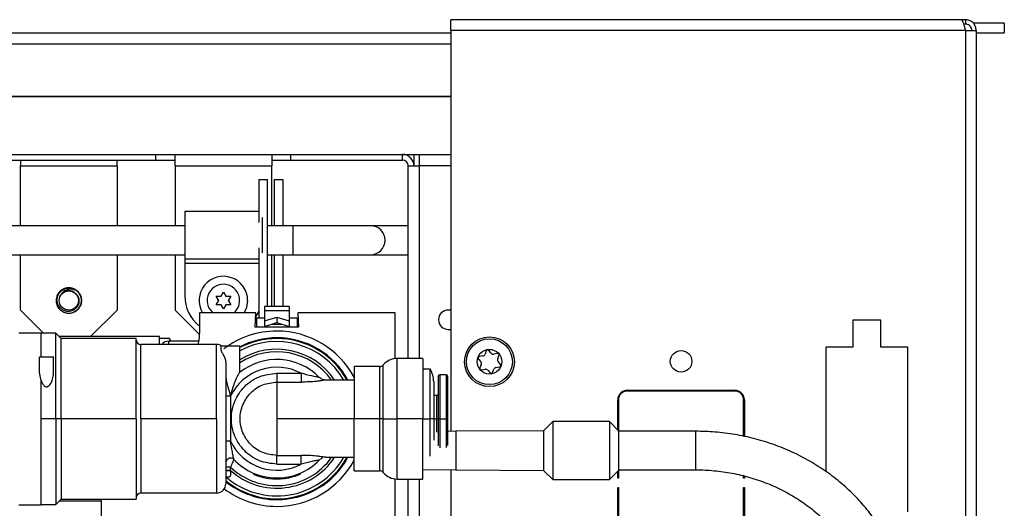
# Model space of a CAD drawing. Units: inches. Extents: x 22 to 132, y 16 to 141.
# Drawn here: x 126 to 132, y 96 to 99 of the extents above; entities that cross this region are included whole.
import ezdxf

# ---------------------------------------------------------------- set-up
doc = ezdxf.new("R2010")
doc.units = ezdxf.units.IN
doc.header["$MEASUREMENT"] = 0

msp = doc.modelspace()

# ---------------------------------------------------------------- linework, layer by layer
at = {"color": 7, "linetype": 'Continuous', "lineweight": 25}
for p, q in [((128.3391, 99.3688), (128.3391, 99.4388)), ((131.6413, 99.4388), (128.3391, 99.4388)), ((131.6691, 99.4388), (131.6413, 99.4388)), ((131.6691, 99.4108), (131.6575, 99.4108)), ((131.6691, 99.4388), (131.6691, 99.4108)), ((131.9211, 99.4158), (131.7203, 99.4158)), ((131.9211, 99.4158), (131.9211, 99.3528)), ((112.2223, 99.3528), (128.3391, 99.3528)), ((131.6691, 99.3688), (128.3391, 99.3688)), ((128.3391, 99.3688), (128.3391, 96.7733)), ((131.6691, 99.3688), (131.6691, 91.5088)), ((131.6691, 99.3688), (131.7391, 99.3688)), ((131.7391, 99.3688), (131.7391, 91.5088)), ((131.7391, 99.3528), (131.9211, 99.3528)), ((112.0882, 98.9413), (128.3391, 98.9413)), ((115.5017, 98.5663), (126.4297, 98.5663)), ((115.5017, 98.5293), (126.4297, 98.5293)), ((125.5547, 98.5293), (125.5547, 98.4923)), ((126.1797, 98.4923), (126.1797, 98.5293)), ((126.4297, 98.5663), (127.3047, 98.5663)), ((126.4297, 98.5293), (126.4297, 98.5663)), ((126.4297, 98.5293), (126.5547, 98.5293)), ((126.5547, 98.4923), (126.5547, 98.5663)), ((127.1797, 98.5663), (127.1797, 98.4923)), ((127.1797, 98.5293), (127.3047, 98.5293)), ((127.3047, 98.5293), (127.3047, 98.5663)), ((127.3047, 98.5663), (128.0262, 98.5663)), ((127.3047, 98.5293), (128.0262, 98.5293)), ((128.0262, 98.5663), (128.3391, 98.5663)), ((128.0262, 98.5293), (128.0262, 98.5663)), ((128.1002, 98.5663), (128.1002, 98.4923)), ((125.5547, 98.4923), (126.1797, 98.4923)), ((125.5547, 98.1046), (125.5547, 98.4923)), ((126.1797, 98.4923), (126.1797, 98.1046)), ((126.5547, 98.4923), (127.1797, 98.4923)), ((126.5547, 98.4923), (126.5547, 98.1046)), ((127.1797, 98.1046), (127.1797, 98.4923)), ((128.0632, 98.4923), (128.1372, 98.4923)), ((128.0632, 97.2453), (128.0632, 98.4923)), ((128.3391, 98.4923), (128.1372, 98.4923)), ((127.0967, 98.4043), (127.0967, 98.1258)), ((127.0967, 98.4043), (127.1537, 98.4043)), ((127.1537, 97.5804), (127.1537, 98.4043)), ((127.1967, 98.4043), (127.1967, 98.1046)), ((127.1967, 98.4043), (127.2537, 98.4043)), ((127.2537, 98.1046), (127.2537, 98.4043)), ((131.7391, 98.4388), (131.7401, 98.4388)), ((131.7401, 96.9388), (131.7401, 98.4388)), ((127.0967, 98.1971), (126.6172, 98.1971)), ((126.6172, 98.1971), (126.6172, 97.8896)), ((127.1172, 98.158), (127.1172, 97.9286)), ((126.6172, 98.1046), (113.9142, 98.1046)), ((127.3197, 98.1046), (127.1537, 98.1046)), ((127.8197, 98.1046), (127.3197, 98.1046)), ((128.0632, 98.1046), (127.8197, 98.1046)), ((127.0967, 97.9608), (127.0967, 97.5076)), ((113.9142, 97.9166), (126.6172, 97.9166)), ((125.5547, 97.5583), (125.5547, 97.9166)), ((126.1797, 97.9166), (126.1797, 97.5583)), ((126.5547, 97.9166), (126.5547, 97.5583)), ((126.6172, 97.8896), (127.0967, 97.8896)), ((126.6172, 97.8896), (126.6172, 97.8596)), ((127.1537, 97.9166), (127.3197, 97.9166)), ((127.1797, 97.5804), (127.1797, 97.9166)), ((127.1967, 97.9166), (127.1967, 97.5804)), ((127.2537, 97.5804), (127.2537, 97.9166)), ((127.3197, 97.9166), (127.8197, 97.9166)), ((127.8197, 97.9166), (128.0632, 97.9166)), ((126.6172, 97.8596), (126.6172, 97.6516)), ((125.8186, 97.686), (125.8087, 97.6783)), ((125.8987, 97.6958), (125.8987, 97.6958)), ((125.9253, 97.6777), (125.9253, 97.6777)), ((125.9446, 97.6439), (125.9424, 97.6517)), ((126.82, 97.6476), (126.85, 97.6476)), ((126.835, 97.6216), (126.82, 97.6476)), ((126.8522, 97.6463), (126.85, 97.6476)), ((126.8522, 97.6488), (126.8672, 97.6748)), ((126.8522, 97.6463), (126.8522, 97.6488)), ((126.8672, 97.6748), (126.8822, 97.6488)), ((126.8822, 97.6463), (126.8822, 97.6488)), ((126.8844, 97.6476), (126.8822, 97.6463)), ((126.8844, 97.6476), (126.9144, 97.6476)), ((126.9144, 97.6476), (126.8994, 97.6216)), ((126.82, 97.5931), (126.835, 97.619)), ((126.85, 97.5931), (126.82, 97.5931)), ((126.8372, 97.6203), (126.835, 97.6216)), ((126.8372, 97.6203), (126.835, 97.619)), ((126.8522, 97.5943), (126.85, 97.5931)), ((126.8522, 97.5918), (126.8522, 97.5943)), ((126.8672, 97.5658), (126.8522, 97.5918)), ((126.8822, 97.5918), (126.8672, 97.5658)), ((126.8822, 97.5918), (126.8822, 97.5943)), ((126.8844, 97.5931), (126.8822, 97.5943)), ((126.9144, 97.5931), (126.8844, 97.5931)), ((126.8994, 97.6216), (126.8972, 97.6203)), ((126.8994, 97.619), (126.8972, 97.6203)), ((126.8994, 97.619), (126.9144, 97.5931)), ((127.2936, 97.5804), (127.1326, 97.5804)), ((127.1326, 97.5804), (127.1326, 97.5565)), ((127.2936, 97.5804), (127.2936, 97.5565)), ((125.5547, 97.5583), (125.7032, 97.4098)), ((125.8288, 97.5482), (125.8354, 97.5445)), ((126.008, 97.3866), (126.1797, 97.5583)), ((126.5547, 97.5583), (126.7125, 97.4005)), ((126.7131, 97.5398), (126.7131, 97.4195)), ((127.0771, 97.5398), (126.7131, 97.5398)), ((127.0721, 97.4478), (127.0771, 97.5398)), ((127.0753, 97.5076), (127.0806, 97.5076)), ((127.0806, 97.5076), (127.0806, 97.4478)), ((127.0806, 97.5076), (127.1326, 97.5076)), ((127.1326, 97.5565), (127.2936, 97.5565)), ((127.1326, 97.5565), (127.1326, 97.4888)), ((127.1326, 97.4888), (127.2131, 97.5128)), ((127.2131, 97.5128), (127.2936, 97.4888)), ((127.2131, 97.5128), (127.2131, 97.4768)), ((127.2936, 97.5565), (127.2936, 97.4888)), ((127.2936, 97.5076), (127.3456, 97.5076)), ((127.3456, 97.5076), (127.3456, 97.4478)), ((127.3456, 97.5076), (127.3508, 97.5076)), ((127.9791, 97.5398), (127.3491, 97.5398)), ((127.3491, 97.5398), (127.3541, 97.4478)), ((127.9791, 97.2447), (127.9791, 97.5398)), ((128.3391, 97.5583), (128.3217, 97.5583)), ((127.3541, 97.4478), (127.0721, 97.4478)), ((127.1326, 97.4888), (127.1326, 97.4528)), ((127.1326, 97.4528), (127.2131, 97.4768)), ((127.1326, 97.4478), (127.1326, 97.4528)), ((127.2131, 97.4768), (127.2936, 97.4528)), ((127.2936, 97.4888), (127.2936, 97.4528)), ((127.2936, 97.4478), (127.2936, 97.4528)), ((128.3217, 97.4333), (128.3391, 97.4333)), ((130.9418, 97.4923), (130.9418, 97.3173)), ((131.1213, 97.4923), (130.9418, 97.4923)), ((131.1213, 97.3173), (131.1213, 97.4923)), ((125.5431, 97.4118), (125.6856, 97.4118)), ((125.6856, 97.4118), (125.6856, 97.2548)), ((125.7831, 97.4098), (125.6856, 97.4098)), ((125.8181, 97.3748), (125.7831, 97.4098)), ((125.7831, 96.8548), (125.7831, 97.4098)), ((126.4541, 97.3866), (125.8063, 97.3866)), ((126.3031, 97.3748), (125.8181, 97.3748)), ((125.8181, 96.8548), (125.8181, 97.3748)), ((126.3031, 96.8548), (126.3031, 97.3748)), ((126.4541, 97.3358), (126.4541, 97.3866)), ((126.4541, 97.3773), (126.5191, 97.3773)), ((126.5191, 97.3773), (126.5191, 97.3673)), ((127.2131, 97.3738), (127.2131, 97.3788)), ((126.8231, 97.3358), (126.3331, 97.3358)), ((126.7066, 97.3573), (126.5141, 97.3573)), ((126.8531, 97.2962), (126.8531, 97.3248)), ((126.9731, 97.3248), (126.8531, 97.3248)), ((126.9731, 97.1539), (126.9731, 97.3248)), ((130.9418, 97.3173), (130.7666, 97.3173)), ((130.7666, 97.3173), (130.7666, 96.5131)), ((131.2965, 97.3173), (131.1213, 97.3173)), ((131.2965, 96.2523), (131.2965, 97.3173)), ((125.6781, 97.1537), (125.6781, 97.2548)), ((125.6781, 97.2548), (125.7681, 97.2548)), ((125.7681, 97.15), (125.7681, 97.2548)), ((128.1581, 97.2453), (127.991, 97.2453)), ((128.1581, 97.2453), (128.1581, 96.8548)), ((128.5181, 97.2409), (128.5328, 97.2231)), ((128.5469, 97.261), (128.5241, 97.2571)), ((128.5684, 97.2938), (128.5604, 97.2722)), ((128.6002, 97.279), (128.5855, 97.2967)), ((128.6394, 97.2768), (128.6166, 97.2729)), ((128.6424, 97.2418), (128.6504, 97.2634)), ((126.8831, 97.2125), (126.8831, 96.4338)), ((127.8789, 97.1923), (127.7131, 97.1923)), ((127.7131, 97.1923), (127.7131, 96.8548)), ((128.5358, 97.2058), (128.5278, 97.1842)), ((128.6313, 97.1866), (128.6541, 97.1905)), ((128.6601, 97.2067), (128.6453, 97.2245)), ((125.6856, 97.1104), (125.6781, 97.1537)), ((127.2131, 97.1492), (127.2131, 97.0923)), ((127.2131, 97.1492), (127.3697, 97.1492)), ((128.2061, 97.1748), (128.1581, 97.1748)), ((128.2061, 96.8548), (128.2061, 97.1748)), ((128.2581, 97.1298), (128.2581, 96.8548)), ((128.3081, 97.1398), (128.2681, 97.1398)), ((128.3181, 97.1298), (128.3181, 96.8548)), ((128.5388, 97.1709), (128.5616, 97.1747)), ((128.578, 97.1687), (128.5927, 97.1509)), ((128.6098, 97.1538), (128.6178, 97.1755)), ((125.6856, 97.1104), (125.6856, 96.2978)), ((127.2131, 97.0923), (127.2131, 96.8548)), ((127.2131, 97.0923), (127.3697, 97.0923)), ((127.7131, 97.1048), (127.528, 97.1048)), ((128.2281, 97.0938), (128.2281, 96.8548)), ((126.9131, 97.0005), (126.9131, 96.7091)), ((128.2482, 97.0047), (128.2281, 97.0046)), ((129.4811, 97.0388), (130.1771, 97.0388)), ((130.1771, 97.0338), (129.4811, 97.0338)), ((129.4191, 96.783), (129.4191, 96.9768)), ((129.4241, 96.9768), (129.4241, 96.778)), ((130.2341, 96.7405), (130.2341, 96.9768)), ((130.2391, 96.9768), (130.2391, 96.7394)), ((131.7391, 96.9388), (131.7401, 96.9388)), ((129.4241, 96.9119), (129.4191, 96.9119)), ((130.2383, 96.9119), (130.2341, 96.9119)), ((125.7831, 96.8548), (125.6856, 96.8548)), ((125.7831, 96.8548), (125.7831, 96.2998)), ((125.8181, 96.8548), (125.7831, 96.8548)), ((125.8181, 96.8548), (125.8181, 96.3348)), ((126.3031, 96.8548), (125.8181, 96.8548)), ((126.3031, 96.8548), (126.3031, 96.3348)), ((126.8231, 96.8548), (126.3331, 96.8548)), ((127.2131, 96.8548), (127.2131, 96.6174)), ((127.7131, 96.8548), (127.2131, 96.8548)), ((127.8789, 96.8548), (127.7131, 96.8548)), ((127.7131, 96.5173), (127.7131, 96.8548)), ((128.1581, 96.8548), (127.991, 96.8548)), ((128.1581, 96.4643), (128.1581, 96.8548)), ((128.1581, 96.8548), (128.2061, 96.8548)), ((128.2061, 96.6133), (128.2061, 96.8548)), ((128.2281, 96.8548), (128.2061, 96.8548)), ((128.2281, 96.8548), (128.2281, 96.7167)), ((128.2581, 96.8548), (128.2482, 96.8548)), ((128.2581, 96.8548), (128.2581, 96.6796)), ((128.2681, 96.8548), (128.2581, 96.8548)), ((128.2681, 96.8548), (128.3081, 96.8548)), ((128.3181, 96.8548), (128.3081, 96.8548)), ((128.3181, 96.8548), (128.3181, 96.6804)), ((128.9988, 96.8363), (128.9398, 96.7773)), ((129.3658, 96.8363), (128.9988, 96.8363)), ((128.9988, 96.8363), (128.9988, 96.7224)), ((129.4248, 96.7773), (129.3658, 96.8363)), ((129.3658, 96.8363), (129.3658, 96.7224)), ((129.4191, 96.8332), (129.4241, 96.8332)), ((129.4191, 96.8253), (129.4241, 96.8253)), ((128.3707, 96.7738), (128.3181, 96.773)), ((128.9398, 96.7773), (128.3707, 96.7738)), ((128.9398, 96.7773), (128.9398, 96.6992)), ((129.4248, 96.7773), (129.4248, 96.6992)), ((129.9248, 96.7738), (129.4248, 96.7738)), ((126.9131, 96.7091), (126.8831, 96.7091)), ((128.9398, 96.6992), (128.9398, 96.5203)), ((128.9988, 96.7224), (128.9988, 96.4613)), ((129.3658, 96.7224), (129.3658, 96.4613)), ((129.4248, 96.6992), (129.4248, 96.5203)), ((127.2131, 96.6174), (127.3697, 96.6174)), ((127.2131, 96.5604), (127.2131, 96.6174)), ((127.528, 96.6048), (127.7131, 96.6048)), ((126.9131, 96.5194), (126.9131, 96.5419)), ((127.2131, 96.5604), (127.3697, 96.5604)), ((127.4876, 96.587), (127.4945, 96.5928)), ((126.9131, 96.5194), (126.8831, 96.5194)), ((126.9137, 96.5168), (126.9131, 96.5194)), ((127.0631, 96.5019), (127.0631, 96.4948)), ((127.3631, 96.5019), (127.3631, 96.4948)), ((127.7131, 96.5173), (127.8789, 96.5173)), ((128.1581, 96.5267), (128.3707, 96.5238)), ((128.3391, 96.5242), (128.3391, 93.3578)), ((128.3707, 96.5238), (128.9398, 96.5203)), ((128.9398, 96.5203), (128.9988, 96.4613)), ((129.3658, 96.4613), (129.4248, 96.5203)), ((129.4191, 96.4688), (129.4191, 96.5146)), ((129.4241, 96.5196), (129.4241, 96.4688)), ((129.4248, 96.5238), (129.9248, 96.5238)), ((130.2341, 96.4688), (130.2341, 96.4846)), ((130.2391, 96.4832), (130.2391, 96.4688)), ((127.2631, 96.4746), (127.2631, 96.468)), ((127.9791, 96.1945), (127.9791, 96.4649)), ((127.991, 96.4643), (128.1581, 96.4643)), ((128.0632, 93.3578), (128.0632, 96.4643)), ((128.9988, 96.4613), (129.3658, 96.4613)), ((129.4241, 96.4688), (129.4191, 96.4688)), ((130.2391, 96.4688), (130.2341, 96.4688)), ((126.3331, 96.3738), (126.8231, 96.3738)), ((129.4191, 96.4088), (129.4241, 96.4088)), ((129.4191, 95.9008), (129.4191, 96.4088)), ((129.4241, 96.4088), (129.4241, 95.9008)), ((130.2341, 96.4088), (130.2391, 96.4088)), ((130.2341, 95.9008), (130.2341, 96.4088)), ((130.2391, 96.4088), (130.2391, 95.9008)), ((125.5431, 96.2978), (125.6856, 96.2978)), ((125.6856, 96.2998), (125.7831, 96.2998)), ((125.7831, 96.2998), (125.8181, 96.3348)), ((125.8059, 96.3226), (126.0791, 96.3226)), ((125.8181, 96.3348), (126.3031, 96.3348)), ((126.0791, 96.1945), (126.0791, 96.3348)), ((127.2131, 96.3358), (127.2131, 96.3308))]:
    msp.add_line(p, q, dxfattribs=at)
at = {"color": 8, "linetype": 'Continuous', "lineweight": 25}
for p, q in [((112.2223, 99.2828), (128.3391, 99.2828)), ((112.2223, 98.9438), (128.3391, 98.9438)), ((128.1372, 98.4923), (128.1372, 98.5663)), ((128.1372, 97.2453), (128.1372, 98.4923)), ((127.3197, 98.0106), (127.3197, 98.1046)), ((127.3197, 97.9166), (127.3197, 98.0106)), ((127.0967, 97.8596), (126.6172, 97.8596)), ((127.1799, 97.4669), (127.2463, 97.4669)), ((126.3331, 96.8548), (126.3331, 97.3358)), ((126.5141, 97.3358), (126.5141, 97.3573)), ((126.8231, 96.8548), (126.8231, 97.3358)), ((127.991, 96.8548), (127.991, 97.2453)), ((127.8789, 96.8548), (127.8789, 97.1923)), ((127.9021, 96.8548), (127.9021, 97.2033)), ((128.2681, 97.1398), (128.2681, 96.8548)), ((128.3081, 97.1398), (128.3081, 96.8548)), ((128.2482, 96.8548), (128.2482, 97.0047)), ((126.3331, 96.8548), (126.3331, 96.3738)), ((126.8231, 96.8548), (126.8231, 96.3738)), ((127.8789, 96.5173), (127.8789, 96.8548)), ((127.9021, 96.5063), (127.9021, 96.8548)), ((127.991, 96.4643), (127.991, 96.8548)), ((128.2281, 96.8548), (128.2482, 96.8548)), ((128.2482, 96.7683), (128.2482, 96.8548)), ((128.2681, 96.8548), (128.2681, 96.6673)), ((128.3081, 96.8548), (128.3081, 96.6679)), ((128.3707, 96.7738), (128.3707, 96.6979)), ((129.9248, 96.6488), (129.9248, 96.7738)), ((128.3707, 96.6979), (128.3707, 96.5238)), ((129.9248, 96.5238), (129.9248, 96.6488)), ((128.1372, 93.3578), (128.1372, 96.4643))]:
    msp.add_line(p, q, dxfattribs=at)
at = {"color": 7, "linetype": 'Continuous', "lineweight": 25, "flags": 128}
for points in [[(127.0242, 97.6203), (127.0172, 97.574), (127.002, 97.5398)], [(127.0967, 97.5524), (127.0886, 97.5354), (127.0757, 97.5136)], [(126.7131, 97.4195), (126.7073, 97.361), (126.7012, 97.3358)], [(127.9021, 96.8548), (127.8998, 96.8548), (127.8973, 96.8548), (127.8946, 96.8548), (127.8917, 96.8548), (127.8886, 96.8548), (127.8855, 96.8548), (127.8822, 96.8548), (127.8789, 96.8548)], [(127.9021, 96.8548), (127.9106, 96.8548), (127.9202, 96.8548), (127.9306, 96.8548), (127.9418, 96.8548), (127.9535, 96.8548), (127.9658, 96.8548), (127.9783, 96.8548), (127.991, 96.8548)]]:
    msp.add_lwpolyline(points, dxfattribs=at)
at = {"color": 7, "linetype": 'Continuous', "lineweight": 25}
for centre, radius in [((125.8667, 97.6203), 0.0624), ((128.5891, 97.2238), 0.161), ((128.5891, 97.2238), 0.1485), ((128.5891, 97.2238), 0.08), ((129.8291, 97.2263), 0.07)]:
    msp.add_circle(centre, radius, dxfattribs=at)
for centre, radius, start, end in [((128.0262, 98.4923), 0.074, 0, 90), ((128.0262, 98.4923), 0.037, 0, 90), ((127.8197, 98.0106), 0.094, 270, 90), ((126.8672, 97.6203), 0.157, 0, 210.84637), ((125.8667, 97.6203), 0.082, 44.43016, 67.0097), ((126.8672, 97.6516), 0.25, 180, 231.94628), ((128.3217, 97.4958), 0.0625, 90, 270), ((126.5291, 97.3673), 0.01, 180, 270), ((127.2131, 96.8548), 0.5675, 90, 127.11266), ((127.2131, 96.8548), 0.519, 90, 117.54388), ((127.2131, 96.8548), 0.5675, 28.22983, 90), ((127.2131, 96.8548), 0.519, 28.7962, 90), ((126.3331, 97.3658), 0.03, 180, 270), ((126.5141, 97.2973), 0.06, 90, 140.08379), ((126.8231, 97.2758), 0.06, 54.75249, 90), ((127.2131, 96.8548), 0.5, 30, 118.6854), ((127.991, 97.1303), 0.115, 90, 140.61837), ((128.5258, 97.2473), 0.01, 99.67571, 219.67571), ((128.5439, 97.2782), 0.0175, 279.67571, 339.67571), ((128.5778, 97.2903), 0.01, 39.67571, 159.67571), ((128.6137, 97.2901), 0.0175, 219.67571, 279.67571), ((128.6411, 97.2669), 0.01, 339.67571, 99.67571), ((128.6588, 97.2357), 0.0175, 159.67571, 219.67571), ((127.2131, 96.8548), 0.3335, 61.98914, 154.09904), ((127.2131, 96.8548), 0.3835, 44.29641, 128.90295), ((127.8789, 97.2223), 0.03, 270, 320.61837), ((128.5371, 97.1807), 0.01, 159.67571, 279.67571), ((128.5194, 97.2119), 0.0175, 339.67571, 39.67571), ((128.6343, 97.1694), 0.0175, 99.67571, 159.67571), ((128.6524, 97.2004), 0.01, 279.67571, 39.67571), ((128.0681, 97.0938), 0.16, 0, 30.40155), ((128.2681, 97.1298), 0.01, 90, 180), ((128.3081, 97.1298), 0.01, 0, 90), ((128.5645, 97.1575), 0.0175, 39.67571, 99.67571), ((128.6004, 97.1573), 0.01, 219.67571, 339.67571), ((128.2481, 97.0147), 0.01, 270.44073, 0), ((129.4811, 96.9768), 0.062, 90, 180), ((129.4811, 96.9768), 0.057, 90, 180), ((130.1771, 96.9768), 0.062, 0, 90), ((130.1771, 96.9768), 0.057, 0, 90), ((127.2131, 96.8548), 0.3335, 205.90099, 298.01086), ((127.2131, 96.8548), 0.5, 228.70013, 330), ((127.2131, 96.8548), 0.519, 270, 331.2038), ((126.9131, 96.5702), 0.03, 43.48838, 180), ((127.2131, 96.8548), 0.3835, 223.48838, 315.70359), ((127.2131, 96.8548), 0.5675, 270, 331.77017), ((127.2131, 96.8548), 0.39, 247.38014, 277.36589), ((127.8789, 96.4873), 0.03, 39.38163, 90), ((127.991, 96.5793), 0.115, 219.38163, 270), ((126.8231, 96.4338), 0.06, 270, 0), ((127.2131, 96.8548), 0.519, 230.51782, 270), ((126.3331, 96.3438), 0.03, 90, 180), ((127.2131, 96.8548), 0.5675, 232.87157, 270)]:
    msp.add_arc(centre, radius, start, end, dxfattribs=at)
at = {"color": 8, "linetype": 'Continuous', "lineweight": 25}
for centre, radius, start, end in [((126.8672, 97.6203), 0.105, 0, 230.05536), ((126.8672, 97.6203), 0.105, 309.94464, 0), ((127.2131, 96.8548), 0.524, 90, 117.25911), ((127.2131, 96.8548), 0.524, 28.49612, 90), ((127.2131, 96.8548), 0.45, 33.74907, 122.23095), ((127.2131, 96.8548), 0.4335, 35.21886, 123.61663), ((127.2131, 96.8548), 0.4335, 226.20807, 324.78114), ((127.2131, 96.8548), 0.45, 228.18969, 326.25101), ((127.2131, 96.8548), 0.524, 270, 331.50388), ((127.2131, 96.8548), 0.524, 230.96677, 270)]:
    msp.add_arc(centre, radius, start, end, dxfattribs=at)
at = {"color": 7, "linetype": 'Continuous', "lineweight": 25}
for points, knots in [([(131.6413, 99.4388), (131.6433, 99.438), (131.6474, 99.4363), (131.6536, 99.4235), (131.6598, 99.4047), (131.6649, 99.3852), (131.668, 99.373), (131.6691, 99.3688)], [0, 0, 0, 0, 0.221478, 0.442987, 0.664497, 0.886006, 1, 1, 1, 1]), ([(131.7391, 99.3688), (131.7383, 99.3769), (131.7366, 99.3932), (131.7238, 99.4146), (131.705, 99.4305), (131.6855, 99.4379), (131.6733, 99.4386), (131.6691, 99.4388)], [0, 0, 0, 0, 0.221478, 0.442987, 0.664497, 0.886006, 1, 1, 1, 1]), ([(131.7111, 99.3688), (131.7107, 99.3733), (131.7098, 99.3828), (131.7023, 99.396), (131.6905, 99.406), (131.6785, 99.4104), (131.6713, 99.4107), (131.6691, 99.4108)], [0, 0, 0, 0, 0.2021303, 0.4351972, 0.6682983, 0.901399, 1, 1, 1, 1]), ([(125.9115, 97.6652), (125.9163, 97.6598), (125.926, 97.6492), (125.9329, 97.6281), (125.933, 97.606), (125.9256, 97.5846), (125.9114, 97.5666), (125.8919, 97.5539), (125.8689, 97.5483), (125.845, 97.5505), (125.8228, 97.5605), (125.8048, 97.5775), (125.7932, 97.5997), (125.7895, 97.6248), (125.7942, 97.6502), (125.8071, 97.6729), (125.827, 97.6905), (125.8518, 97.7005), (125.8769, 97.7023), (125.8921, 97.6978), (125.8987, 97.6958)], [0, 0, 0, 0, 0.050032, 0.100285, 0.151302, 0.203193, 0.255821, 0.309391, 0.363659, 0.418871, 0.474783, 0.531616, 0.58915, 0.647662, 0.706832, 0.766998, 0.827813, 0.889596, 0.952048, 1, 1, 1, 1]), ([(125.9253, 97.6777), (125.9175, 97.6825), (125.9021, 97.6921), (125.875, 97.6953), (125.8498, 97.6896), (125.8319, 97.678), (125.8244, 97.6684), (125.8218, 97.6651)], [0, 0, 0, 0, 0.232243, 0.463619, 0.683975, 0.892554, 1, 1, 1, 1]), ([(125.8567, 97.7015), (125.856, 97.7015), (125.8486, 97.7014), (125.8416, 97.6986), (125.8353, 97.6961)], [0, 0, 0, 0, 0.091509, 1, 1, 1, 1]), ([(125.8922, 97.6977), (125.8904, 97.6985), (125.8823, 97.7018), (125.8735, 97.7021), (125.8667, 97.7023)], [0, 0, 0, 0, 0.231269, 1, 1, 1, 1]), ([(125.7852, 97.6243), (125.785, 97.6189), (125.7847, 97.6068), (125.7887, 97.5953), (125.791, 97.5889)], [0, 0, 0, 0, 0.444146, 1, 1, 1, 1]), ([(125.9148, 97.661), (125.9099, 97.666), (125.8996, 97.6765), (125.8777, 97.6841), (125.8557, 97.6839), (125.8362, 97.6772), (125.8266, 97.6691), (125.8218, 97.6651)], [0, 0, 0, 0, 0.19851, 0.420757, 0.643053, 0.821478, 1, 1, 1, 1]), ([(125.8218, 97.6651), (125.8258, 97.6685), (125.8352, 97.6767), (125.8539, 97.6836), (125.8755, 97.6843), (125.8959, 97.6782), (125.9064, 97.6694), (125.9115, 97.6652)], [0, 0, 0, 0, 0.158773, 0.373286, 0.588004, 0.802173, 1, 1, 1, 1]), ([(125.8981, 97.5446), (125.907, 97.5494), (125.9247, 97.5591), (125.9425, 97.5846), (125.9502, 97.614), (125.9471, 97.6482), (125.9331, 97.667), (125.9253, 97.6777)], [0, 0, 0, 0, 0.18857, 0.377133, 0.565824, 0.754493, 1, 1, 1, 1]), ([(125.9253, 97.6777), (125.9287, 97.6737), (125.9383, 97.6628), (125.9478, 97.6404), (125.9499, 97.6125), (125.9426, 97.5853), (125.9267, 97.5622), (125.91, 97.5498), (125.8998, 97.5453), (125.8981, 97.5446)], [0, 0, 0, 0, 0.09951, 0.272482, 0.445454, 0.618424, 0.791396, 0.964366, 1, 1, 1, 1]), ([(125.7956, 97.58), (125.7958, 97.5794), (125.7987, 97.5726), (125.804, 97.5672), (125.8087, 97.5623)], [0, 0, 0, 0, 0.091509, 1, 1, 1, 1]), ([(125.9005, 97.5463), (125.9033, 97.5474), (125.9124, 97.551), (125.9197, 97.5578), (125.9247, 97.5624)], [0, 0, 0, 0, 0.314532, 1, 1, 1, 1]), ([(126.8531, 97.2962), (126.8534, 97.2943), (126.8539, 97.2906), (126.859, 97.2806), (126.8688, 97.2647), (126.8804, 97.2403), (126.8822, 97.2218), (126.8831, 97.2125)], [0, 0, 0, 0, 0.125274, 0.250601, 0.500288, 0.750198, 1, 1, 1, 1]), ([(125.6856, 97.1061), (125.688, 97.0997), (125.6929, 97.0869), (125.7028, 97.0719), (125.7131, 97.0639), (125.7204, 97.0616), (125.7261, 97.0616), (125.7315, 97.0634), (125.7378, 97.0673), (125.7517, 97.0817), (125.7644, 97.1113), (125.7669, 97.1371), (125.7681, 97.15)], [0, 0, 0, 0, 0.125308, 0.25029, 0.312714, 0.343995, 0.375244, 0.406528, 0.437855, 0.500437, 0.749824, 1, 1, 1, 1]), ([(126.8831, 97.1218), (126.8848, 97.1103), (126.8884, 97.0872), (126.9016, 97.0477), (126.9087, 97.0184), (126.9131, 97.0005)], [0, 0, 0, 0, 0.2794089, 0.5596756, 1, 1, 1, 1]), ([(126.9131, 97.0005), (126.9213, 97.0296), (126.9336, 97.0732), (126.9543, 97.1206), (126.9645, 97.141), (126.9698, 97.1503), (126.9714, 97.1523), (126.9723, 97.1533)], [0, 0, 0, 0, 0.500257, 0.750229, 0.875166, 0.937693, 1, 1, 1, 1]), ([(127.2131, 96.5604), (127.1746, 96.5648), (127.0975, 96.5737), (126.9995, 96.6417), (126.934, 96.7391), (126.911, 96.8548), (126.934, 96.9706), (126.9995, 97.0679), (127.0975, 97.136), (127.1746, 97.1448), (127.2131, 97.1492)], [0, 0, 0, 0, 0.1249999, 0.25, 0.375, 0.5, 0.625, 0.75, 0.8750001, 1, 1, 1, 1]), ([(127.4876, 97.1226), (127.4871, 97.1229), (127.4863, 97.1233), (127.4812, 97.1241), (127.471, 97.1253), (127.4553, 97.1278), (127.4218, 97.1349), (127.3928, 97.1429), (127.3697, 97.1492)], [0, 0, 0, 0, 0.062551, 0.125117, 0.24975, 0.374735, 0.499912, 1, 1, 1, 1]), ([(127.5292, 97.1048), (127.5257, 97.105), (127.5187, 97.1054), (127.5076, 97.1088), (127.4967, 97.1143), (127.4906, 97.1198), (127.4876, 97.1226)], [0, 0, 0, 0, 0.244825, 0.494521, 0.746973, 1, 1, 1, 1]), ([(127.2131, 96.6174), (127.182, 96.6209), (127.1199, 96.6281), (127.0408, 96.683), (126.988, 96.7615), (126.9695, 96.8548), (126.988, 96.9482), (127.0408, 97.0266), (127.1199, 97.0816), (127.182, 97.0887), (127.2131, 97.0923)], [0, 0, 0, 0, 0.124985, 0.249977, 0.374988, 0.5, 0.625012, 0.750023, 0.875015, 1, 1, 1, 1]), ([(126.9131, 97.0005), (126.9092, 97.0005), (126.9013, 97.0005), (126.8914, 97.0005), (126.8845, 97.0005), (126.8835, 97.0005), (126.8831, 97.0005)], [0, 0, 0, 0, 0.25, 0.5, 0.75, 1, 1, 1, 1]), ([(131.2998, 95.5287), (131.2994, 95.5507), (131.2983, 95.6122), (131.2867, 95.7128), (131.2614, 95.8291), (131.2238, 95.9427), (131.1746, 96.0525), (131.1141, 96.1576), (131.0428, 96.257), (130.9614, 96.3498), (130.8705, 96.4353), (130.7711, 96.5126), (130.664, 96.581), (130.5501, 96.6398), (130.4305, 96.6886), (130.3063, 96.7269), (130.1785, 96.7542), (130.051, 96.7708), (129.966, 96.7728), (129.9248, 96.7738)], [0, 0, 0, 0, 0.033566, 0.093774, 0.153996, 0.214241, 0.274533, 0.334891, 0.395328, 0.455848, 0.516454, 0.57714, 0.6379, 0.698725, 0.759605, 0.820529, 0.881491, 0.942481, 1, 1, 1, 1]), ([(126.9349, 96.5909), (126.9348, 96.5912), (126.9347, 96.5917), (126.9336, 96.5972), (126.9307, 96.6122), (126.9231, 96.651), (126.9171, 96.6859), (126.9131, 96.7091)], [0, 0, 0, 0, 0.06251, 0.125092, 0.24991, 0.49954, 1, 1, 1, 1]), ([(127.3697, 96.5604), (127.3697, 96.5666), (127.3697, 96.5792), (127.3697, 96.5961), (127.3697, 96.6099), (127.3697, 96.6149), (127.3697, 96.6174)], [0, 0, 0, 0, 0.25, 0.5, 0.75, 1, 1, 1, 1]), ([(127.4943, 96.5929), (127.4967, 96.5946), (127.5017, 96.598), (127.5079, 96.6014), (127.512, 96.6038), (127.5118, 96.605), (127.5118, 96.6054)], [0, 0, 0, 0, 0.2368201, 0.4932375, 0.7793414, 1, 1, 1, 1]), ([(127.528, 96.6051), (127.5271, 96.6051), (127.5247, 96.605), (127.5169, 96.6064), (127.5099, 96.6075), (127.5094, 96.6076)], [0, 0, 0, 0, 0.345123, 0.947488, 1, 1, 1, 1]), ([(126.9131, 96.5419), (126.9092, 96.5419), (126.9013, 96.5419), (126.8914, 96.5419), (126.8845, 96.5419), (126.8835, 96.5419), (126.8831, 96.5419)], [0, 0, 0, 0, 0.25, 0.5, 0.75, 1, 1, 1, 1]), ([(126.8951, 96.5935), (126.8931, 96.5916), (126.8891, 96.5877), (126.8856, 96.5802), (126.8834, 96.5725), (126.8834, 96.5675), (126.8834, 96.565)], [0, 0, 0, 0, 0.272627, 0.540044, 0.769924, 1, 1, 1, 1]), ([(126.9116, 96.6002), (126.9087, 96.6), (126.9055, 96.5998), (126.903, 96.5983), (126.9028, 96.5982)], [0, 0, 0, 0, 0.924676, 1, 1, 1, 1]), ([(126.9349, 96.5909), (126.9348, 96.5907), (126.9346, 96.5903), (126.9331, 96.5872), (126.931, 96.5825), (126.9271, 96.5741), (126.9211, 96.5606), (126.9158, 96.5481), (126.9131, 96.5419)], [0, 0, 0, 0, 0.125222, 0.250452, 0.375696, 0.500955, 0.750411, 1, 1, 1, 1]), ([(127.4876, 96.587), (127.4871, 96.5868), (127.4863, 96.5863), (127.4812, 96.5855), (127.471, 96.5843), (127.4553, 96.5818), (127.4218, 96.5747), (127.3928, 96.5667), (127.3697, 96.5604)], [0, 0, 0, 0, 0.062551, 0.125117, 0.249751, 0.374735, 0.499912, 1, 1, 1, 1]), ([(126.9137, 96.5168), (126.9097, 96.5168), (126.9017, 96.5168), (126.8916, 96.5166), (126.8845, 96.5164), (126.8836, 96.5162), (126.8831, 96.5161)], [0, 0, 0, 0, 0.25, 0.5, 0.75, 1, 1, 1, 1]), ([(127.2631, 96.468), (127.2821, 96.4712), (127.316, 96.4768), (127.3487, 96.4893), (127.3631, 96.4948)], [0, 0, 0, 0, 0.559867, 1, 1, 1, 1]), ([(129.9248, 96.5238), (129.9447, 96.5235), (130.0038, 96.5226), (130.1018, 96.5131), (130.2172, 96.4914), (130.3292, 96.4591), (130.4369, 96.4166), (130.5388, 96.3644), (130.634, 96.3032), (130.7215, 96.2335), (130.8003, 96.1562), (130.8695, 96.0721), (130.9284, 95.982), (130.9765, 95.8869), (131.0131, 95.7878), (131.0376, 95.6858), (131.0485, 95.599), (131.0495, 95.5464), (131.0498, 95.5287)], [0, 0, 0, 0, 0.033546, 0.099754, 0.165975, 0.232197, 0.29843, 0.364689, 0.43099, 0.497355, 0.563808, 0.630376, 0.697084, 0.763956, 0.831003, 0.898224, 0.9656, 1, 1, 1, 1])]:
    msp.add_open_spline(points, degree=3, knots=knots, dxfattribs=at)
for points in [[(125.898, 97.6961), (125.8917, 97.6982), (125.8789, 97.7025), (125.8585, 97.7027), (125.8388, 97.6983), (125.8207, 97.6892), (125.8053, 97.6759), (125.7937, 97.6593), (125.7861, 97.6404), (125.7852, 97.627), (125.7847, 97.6203)], [(125.7847, 97.6203), (125.7852, 97.6136), (125.7861, 97.6001), (125.7937, 97.5812), (125.8053, 97.5647), (125.8207, 97.5514), (125.8388, 97.5423), (125.8586, 97.5379), (125.879, 97.5382), (125.8917, 97.5424), (125.8981, 97.5446)], [(127.3697, 97.1492), (127.3697, 97.143), (127.3697, 97.1304), (127.3697, 97.1136), (127.3697, 97.0998), (127.3697, 97.0948), (127.3697, 97.0923)]]:
    msp.add_open_spline(points, degree=3, dxfattribs=at)
at = {"color": 8, "linetype": 'Continuous', "lineweight": 25}
for points, knots in [([(127.528, 97.1045), (127.5272, 97.1045), (127.5248, 97.1046), (127.5117, 97.1024), (127.4925, 97.0994), (127.4622, 97.0956), (127.4205, 97.0926), (127.3867, 97.0924), (127.3697, 97.0923)], [0, 0, 0, 0, 0.075529, 0.207355, 0.339375, 0.471535, 0.735514, 1, 1, 1, 1]), ([(127.5094, 96.6076), (127.5038, 96.6084), (127.492, 96.6103), (127.4621, 96.614), (127.4205, 96.617), (127.3867, 96.6172), (127.3697, 96.6174)], [0, 0, 0, 0, 0.154295, 0.32348, 0.661415, 1, 1, 1, 1]), ([(126.8831, 96.4821), (126.8839, 96.4815), (126.8872, 96.479), (126.8941, 96.4773), (126.9017, 96.4771), (126.9073, 96.4794), (126.911, 96.4825), (126.9138, 96.487), (126.916, 96.4944), (126.9162, 96.5047), (126.9145, 96.5127), (126.9137, 96.5168)], [0, 0, 0, 0, 0.04625, 0.205367, 0.364162, 0.443724, 0.523222, 0.602693, 0.682216, 0.840874, 1, 1, 1, 1])]:
    msp.add_open_spline(points, degree=3, knots=knots, dxfattribs=at)

doc.saveas('drawing.dxf')
